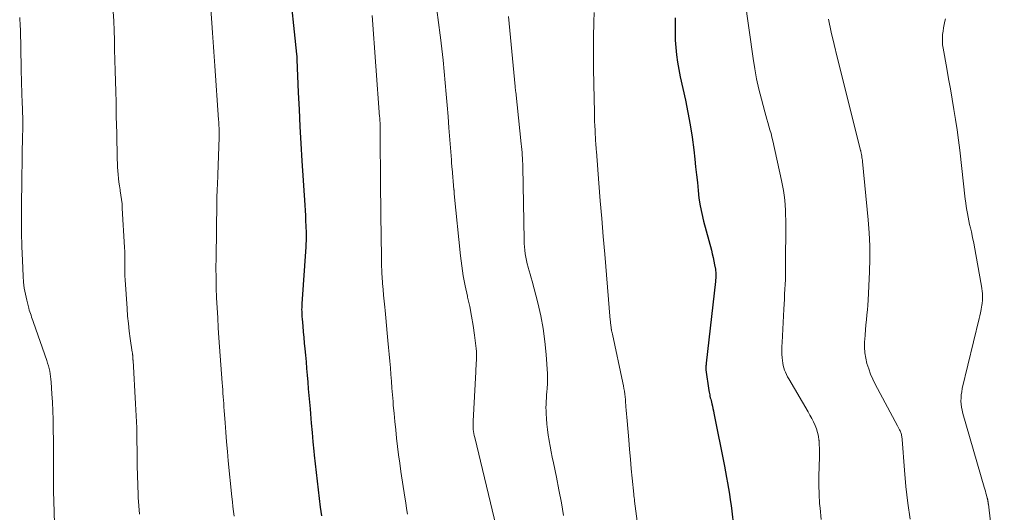
# Model space of a CAD drawing. Units: feet. Extents: x 1990000 to 1995019, y 506219 to 510001.
# Drawn here: x 1990287 to 1990421, y 507548 to 507615 of the extents above; entities that cross this region are included whole.
import ezdxf

# ---------------------------------------------------------------- set-up
doc = ezdxf.new("R2010")
doc.units = ezdxf.units.FT
doc.header["$LTSCALE"] = 100
doc.header["$MEASUREMENT"] = 0
doc.layers.add('CONTOUR INDEX', color=32, linetype='Continuous', lineweight=25)
doc.layers.add('CONTOUR INTERMEDIATE', color=40, linetype='Continuous', lineweight=15)

msp = doc.modelspace()

# ---------------------------------------------------------------- linework, layer by layer
at = {"layer": 'CONTOUR INDEX', "flags": 128}
for points, elevation in [([(1990323.93, 507620.42), (1990324.98, 507610.42), (1990324.99, 507610.33), (1990325, 507610.24), (1990325.01, 507610.15), (1990325.01, 507610.06), (1990325.02, 507609.97), (1990325.02, 507609.88), (1990325.03, 507609.79), (1990325.03, 507609.7), (1990325.21, 507605.25), (1990325.31, 507602.93), (1990325.43, 507600.61), (1990325.56, 507598.3), (1990325.7, 507595.98), (1990326.1, 507589.94), (1990326.14, 507589.23), (1990326.18, 507588.53), (1990326.21, 507587.83), (1990326.24, 507587.12), (1990326.27, 507586.19), (1990326.28, 507585.95), (1990326.28, 507585.72), (1990326.28, 507585.48), (1990326.27, 507585.24), (1990326.26, 507585.01), (1990326.25, 507584.77), (1990326.24, 507584.54), (1990326.22, 507584.3), (1990325.69, 507576.56), (1990325.68, 507576.3), (1990325.67, 507576.05), (1990325.66, 507575.79), (1990325.67, 507575.54), (1990325.67, 507575.28), (1990325.68, 507575.03), (1990325.7, 507574.78), (1990325.72, 507574.52), (1990325.82, 507573.51), (1990325.89, 507572.75), (1990325.96, 507571.99), (1990326.03, 507571.23), (1990326.09, 507570.47), (1990326.17, 507569.6), (1990326.26, 507568.69), (1990326.34, 507567.78), (1990326.41, 507566.87), (1990326.49, 507565.95), (1990326.57, 507565.04), (1990326.65, 507564.13), (1990326.72, 507563.22), (1990326.8, 507562.31), (1990326.86, 507561.61), (1990326.97, 507560.35), (1990327.08, 507559.1), (1990327.2, 507557.84), (1990327.32, 507556.58), (1990327.37, 507556.03), (1990327.49, 507554.86), (1990327.62, 507553.68), (1990327.75, 507552.5), (1990327.89, 507551.33), (1990328.04, 507550.15), (1990328.19, 507548.98), (1990328.35, 507547.81)], 860), ([(1990376.33, 507615.37), (1990376.31, 507614.36), (1990376.31, 507613.35), (1990376.35, 507612.35), (1990376.42, 507611.34), (1990376.53, 507610.34), (1990376.66, 507609.34), (1990376.83, 507608.35), (1990377.03, 507607.36), (1990377.72, 507604.18), (1990378.05, 507602.51), (1990378.36, 507600.84), (1990378.62, 507599.16), (1990378.84, 507597.47), (1990378.99, 507596.2), (1990379.11, 507595.14), (1990379.23, 507594.08), (1990379.34, 507593.02), (1990379.44, 507591.96), (1990379.56, 507590.91), (1990379.72, 507589.86), (1990379.93, 507588.82), (1990380.18, 507587.78), (1990381.24, 507583.82), (1990381.37, 507583.33), (1990381.48, 507582.84), (1990381.59, 507582.34), (1990381.68, 507581.84), (1990381.79, 507581.26), (1990381.82, 507581.05), (1990381.84, 507580.85), (1990381.85, 507580.64), (1990381.85, 507580.43), (1990381.85, 507580.22), (1990381.83, 507580.02), (1990381.82, 507579.81), (1990381.8, 507579.6), (1990380.55, 507568.51), (1990380.54, 507568.38), (1990380.52, 507568.26), (1990380.51, 507568.14), (1990380.51, 507568.02), (1990380.49, 507567.81), (1990380.49, 507567.8), (1990380.49, 507567.78), (1990380.49, 507567.76), (1990380.49, 507567.74), (1990380.49, 507567.67), (1990380.49, 507567.65), (1990380.5, 507567.63), (1990380.5, 507567.61), (1990380.5, 507567.6), (1990380.9, 507564.79), (1990380.93, 507564.59), (1990380.97, 507564.4), (1990381.01, 507564.2), (1990381.05, 507564.01), (1990381.1, 507563.81), (1990381.15, 507563.62), (1990381.2, 507563.42), (1990381.25, 507563.23), (1990381.31, 507562.99), (1990381.38, 507562.67), (1990381.46, 507562.36), (1990381.53, 507562.04), (1990381.59, 507561.72), (1990383.03, 507554.52), (1990383.17, 507553.77), (1990383.31, 507553.01), (1990383.45, 507552.25), (1990383.58, 507551.49), (1990383.7, 507550.73), (1990383.81, 507549.97), (1990383.91, 507549.21), (1990384, 507548.44), (1990384.22, 507546.45)], 840)]:
    msp.add_lwpolyline(points, dxfattribs=dict(at, elevation=elevation))
at = {"layer": 'CONTOUR INTERMEDIATE', "flags": 128}
for points, elevation in [([(1990313.08, 507620.46), (1990313.53, 507614), (1990313.58, 507613.35), (1990313.62, 507612.71), (1990313.66, 507612.06), (1990313.71, 507611.42), (1990313.75, 507610.77), (1990313.79, 507610.13), (1990313.83, 507609.48), (1990313.88, 507608.84), (1990314.4, 507601.53), (1990314.42, 507601.26), (1990314.44, 507600.99), (1990314.45, 507600.72), (1990314.46, 507600.45), (1990314.47, 507600.17), (1990314.48, 507600.04), (1990314.48, 507599.91), (1990314.48, 507599.79), (1990314.49, 507599.66), (1990314.49, 507599.53), (1990314.48, 507599.41), (1990314.48, 507599.28), (1990314.48, 507599.15), (1990314.31, 507594.1), (1990314.29, 507593.63), (1990314.27, 507593.15), (1990314.25, 507592.68), (1990314.22, 507592.21), (1990314.2, 507591.74), (1990314.18, 507591.26), (1990314.16, 507590.79), (1990314.15, 507590.32), (1990314.05, 507582.82), (1990314.04, 507581.46), (1990314.05, 507580.11), (1990314.08, 507578.75), (1990314.13, 507577.39), (1990314.2, 507576.03), (1990314.28, 507574.67), (1990314.36, 507573.32), (1990314.45, 507571.96), (1990314.89, 507565.85), (1990314.93, 507565.38), (1990314.96, 507564.91), (1990314.99, 507564.44), (1990315.02, 507563.96), (1990315.05, 507563.49), (1990315.09, 507563.02), (1990315.12, 507562.55), (1990315.15, 507562.08), (1990315.27, 507560.42), (1990315.37, 507559.13), (1990315.48, 507557.83), (1990315.59, 507556.53), (1990315.72, 507555.24), (1990316.21, 507550.36), (1990316.28, 507549.7), (1990316.35, 507549.04), (1990316.43, 507548.39), (1990316.52, 507547.73)], 864), ([(1990385.77, 507617.89), (1990386.9, 507609.83), (1990387.12, 507608.45), (1990387.38, 507607.07), (1990387.68, 507605.71), (1990388.02, 507604.35), (1990388.48, 507602.62), (1990388.62, 507602.13), (1990388.76, 507601.64), (1990388.9, 507601.15), (1990389.05, 507600.66), (1990389.19, 507600.17), (1990389.33, 507599.68), (1990389.45, 507599.19), (1990389.57, 507598.69), (1990390.77, 507593.28), (1990390.9, 507592.62), (1990391.02, 507591.96), (1990391.11, 507591.29), (1990391.19, 507590.62), (1990391.24, 507589.95), (1990391.28, 507589.28), (1990391.31, 507588.61), (1990391.32, 507587.94), (1990391.31, 507581.22), (1990391.3, 507580.55), (1990391.29, 507579.88), (1990391.26, 507579.2), (1990391.22, 507578.53), (1990391.18, 507577.86), (1990391.14, 507577.19), (1990391.11, 507576.51), (1990391.07, 507575.84), (1990390.83, 507571.31), (1990390.81, 507570.79), (1990390.8, 507570.27), (1990390.82, 507569.75), (1990390.86, 507569.23), (1990390.89, 507568.86), (1990390.93, 507568.53), (1990390.98, 507568.21), (1990391.07, 507567.89), (1990391.17, 507567.57), (1990391.29, 507567.27), (1990391.42, 507566.96), (1990391.57, 507566.67), (1990391.73, 507566.38), (1990394.35, 507561.92), (1990394.61, 507561.47), (1990394.85, 507561.01), (1990395.08, 507560.54), (1990395.3, 507560.07), (1990395.49, 507559.59), (1990395.65, 507559.1), (1990395.76, 507558.59), (1990395.83, 507558.08), (1990395.84, 507558.03), (1990395.88, 507557.49), (1990395.91, 507556.95), (1990395.92, 507556.4), (1990395.91, 507555.86), (1990395.84, 507554.45), (1990395.81, 507553.2), (1990395.81, 507551.96), (1990395.86, 507550.71), (1990395.93, 507549.46), (1990395.98, 507548.83), (1990396.14, 507547.28)], 836), ([(1990344, 507616.44), (1990344.24, 507614.74), (1990344.46, 507613.04), (1990344.51, 507612.68), (1990344.68, 507611.15), (1990344.85, 507609.63), (1990345, 507608.1), (1990345.14, 507606.56), (1990345.27, 507605.03), (1990345.39, 507603.5), (1990345.52, 507601.97), (1990345.64, 507600.43), (1990345.97, 507596.11), (1990345.98, 507595.96), (1990345.99, 507595.81), (1990346, 507595.66), (1990346.01, 507595.51), (1990346.03, 507595.36), (1990346.04, 507595.21), (1990346.05, 507595.06), (1990346.07, 507594.91), (1990346.33, 507592.04), (1990346.34, 507591.97), (1990346.34, 507591.9), (1990346.35, 507591.83), (1990346.35, 507591.76), (1990346.35, 507591.69), (1990346.36, 507591.62), (1990346.36, 507591.55), (1990346.37, 507591.48), (1990347.22, 507583.09), (1990347.39, 507581.71), (1990347.59, 507580.34), (1990347.85, 507578.98), (1990348.15, 507577.62), (1990348.18, 507577.47), (1990348.46, 507576.19), (1990348.72, 507574.9), (1990348.93, 507573.61), (1990349.11, 507572.31), (1990349.34, 507570.49), (1990349.38, 507570.09), (1990349.4, 507569.7), (1990349.4, 507569.31), (1990349.38, 507568.92), (1990349.36, 507568.53), (1990349.33, 507568.13), (1990349.31, 507567.74), (1990349.29, 507567.35), (1990348.93, 507560.65), (1990348.92, 507560.37), (1990348.92, 507560.09), (1990348.93, 507559.81), (1990348.95, 507559.52), (1990348.98, 507559.25), (1990349.02, 507558.97), (1990349.08, 507558.69), (1990349.14, 507558.41), (1990352.03, 507546.33)], 852), ([(1990287.42, 507615.41), (1990287.45, 507615.02), (1990287.47, 507614.63), (1990287.49, 507614.23), (1990287.51, 507613.84), (1990287.52, 507613.45), (1990287.54, 507613.06), (1990287.55, 507612.66), (1990287.56, 507612.27), (1990287.59, 507610.28), (1990287.61, 507609.49), (1990287.62, 507608.7), (1990287.64, 507607.9), (1990287.65, 507607.11), (1990287.66, 507606.93), (1990287.67, 507606.22), (1990287.69, 507605.52), (1990287.71, 507604.82), (1990287.74, 507604.12), (1990287.83, 507601.54), (1990287.84, 507601.45), (1990287.84, 507601.37), (1990287.84, 507601.28), (1990287.84, 507601.2), (1990287.85, 507601.15), (1990287.85, 507601.09), (1990287.85, 507601.03), (1990287.85, 507600.97), (1990287.85, 507600.92), (1990287.85, 507600.86), (1990287.85, 507600.8), (1990287.85, 507600.75), (1990287.85, 507600.69), (1990287.84, 507600.43), (1990287.83, 507600.24), (1990287.83, 507600.06), (1990287.83, 507599.87), (1990287.82, 507599.68), (1990287.67, 507590), (1990287.66, 507588.11), (1990287.67, 507586.22), (1990287.72, 507584.33), (1990287.79, 507582.44), (1990287.89, 507580.31), (1990287.95, 507579.49), (1990288.05, 507578.68), (1990288.19, 507577.87), (1990288.37, 507577.07), (1990288.65, 507575.97), (1990288.72, 507575.72), (1990288.79, 507575.48), (1990288.87, 507575.24), (1990288.96, 507575), (1990289.04, 507574.76), (1990289.13, 507574.52), (1990289.22, 507574.28), (1990289.3, 507574.04), (1990291.09, 507568.85), (1990291.21, 507568.5), (1990291.31, 507568.14), (1990291.41, 507567.78), (1990291.49, 507567.42), (1990291.56, 507567.05), (1990291.62, 507566.69), (1990291.66, 507566.32), (1990291.7, 507565.95), (1990291.8, 507564.36), (1990291.87, 507563.2), (1990291.93, 507562.03), (1990291.96, 507560.87), (1990291.98, 507559.7), (1990291.98, 507559.42), (1990291.99, 507558.11), (1990291.99, 507556.81), (1990291.99, 507555.5), (1990291.99, 507554.2), (1990291.99, 507553.99), (1990291.99, 507552.57), (1990292.01, 507551.16), (1990292.04, 507549.75), (1990292.09, 507548.34), (1990292.16, 507546.66)], 872), ([(1990300.11, 507616.21), (1990300.17, 507614.93), (1990300.22, 507613.65), (1990300.27, 507612.36), (1990300.3, 507611.08), (1990300.38, 507608.18), (1990300.42, 507606.77), (1990300.45, 507605.36), (1990300.49, 507603.94), (1990300.52, 507602.53), (1990300.53, 507602), (1990300.56, 507600.85), (1990300.58, 507599.71), (1990300.61, 507598.56), (1990300.63, 507597.41), (1990300.65, 507596.14), (1990300.67, 507595.63), (1990300.69, 507595.12), (1990300.73, 507594.6), (1990300.77, 507594.09), (1990300.82, 507593.58), (1990300.88, 507593.07), (1990300.96, 507592.56), (1990301.04, 507592.05), (1990301.07, 507591.89), (1990301.16, 507591.31), (1990301.24, 507590.72), (1990301.3, 507590.13), (1990301.34, 507589.53), (1990301.65, 507584.22), (1990301.68, 507583.67), (1990301.69, 507583.12), (1990301.69, 507582.57), (1990301.68, 507582.01), (1990301.67, 507581.46), (1990301.67, 507580.91), (1990301.68, 507580.36), (1990301.71, 507579.81), (1990301.98, 507575.92), (1990302.06, 507574.9), (1990302.16, 507573.88), (1990302.28, 507572.87), (1990302.42, 507571.85), (1990302.7, 507570.01), (1990302.71, 507569.92), (1990302.72, 507569.83), (1990302.73, 507569.74), (1990302.74, 507569.64), (1990302.75, 507569.58), (1990302.75, 507569.52), (1990302.76, 507569.46), (1990302.76, 507569.4), (1990302.77, 507569.34), (1990302.77, 507569.28), (1990302.78, 507569.22), (1990302.78, 507569.16), (1990302.78, 507569.1), (1990302.79, 507569.03), (1990302.79, 507568.97), (1990302.8, 507568.91), (1990302.8, 507568.85), (1990303.15, 507562.97), (1990303.23, 507561.35), (1990303.3, 507559.74), (1990303.33, 507558.12), (1990303.35, 507556.5), (1990303.35, 507555.89), (1990303.36, 507554.58), (1990303.39, 507553.26), (1990303.43, 507551.95), (1990303.48, 507550.64), (1990303.49, 507550.3), (1990303.56, 507549.16), (1990303.66, 507548.03)], 868), ([(1990335.22, 507615.68), (1990336.24, 507601.95), (1990336.25, 507601.84), (1990336.26, 507601.74), (1990336.27, 507601.63), (1990336.28, 507601.52), (1990336.28, 507601.41), (1990336.29, 507601.3), (1990336.3, 507601.2), (1990336.3, 507601.09), (1990336.31, 507601), (1990336.31, 507600.85), (1990336.32, 507600.69), (1990336.32, 507600.54), (1990336.32, 507600.39), (1990336.37, 507591.99), (1990336.38, 507591.57), (1990336.38, 507591.14), (1990336.39, 507590.72), (1990336.39, 507590.3), (1990336.4, 507589.87), (1990336.4, 507589.45), (1990336.41, 507589.02), (1990336.42, 507588.6), (1990336.48, 507582.87), (1990336.48, 507582.55), (1990336.49, 507582.22), (1990336.5, 507581.89), (1990336.5, 507581.57), (1990336.52, 507581.24), (1990336.53, 507580.91), (1990336.55, 507580.59), (1990336.57, 507580.26), (1990336.65, 507579.32), (1990336.71, 507578.52), (1990336.78, 507577.72), (1990336.86, 507576.92), (1990336.93, 507576.12), (1990336.98, 507575.67), (1990337.08, 507574.65), (1990337.18, 507573.62), (1990337.28, 507572.6), (1990337.37, 507571.58), (1990337.46, 507570.63), (1990337.54, 507569.71), (1990337.62, 507568.8), (1990337.7, 507567.88), (1990337.77, 507566.96), (1990337.85, 507566.05), (1990337.92, 507565.13), (1990337.99, 507564.22), (1990338.06, 507563.3), (1990338.1, 507562.83), (1990338.2, 507561.7), (1990338.3, 507560.57), (1990338.42, 507559.44), (1990338.54, 507558.31), (1990338.67, 507557.18), (1990338.82, 507556.05), (1990338.97, 507554.93), (1990339.14, 507553.8), (1990339.66, 507550.33), (1990339.78, 507549.55), (1990339.9, 507548.78), (1990340.02, 507548)], 856), ([(1990353.73, 507615.53), (1990354.62, 507606.04), (1990354.63, 507605.95), (1990354.64, 507605.86), (1990354.65, 507605.77), (1990354.66, 507605.68), (1990354.67, 507605.59), (1990354.68, 507605.5), (1990354.69, 507605.41), (1990354.7, 507605.32), (1990355.46, 507598.28), (1990355.5, 507597.89), (1990355.53, 507597.5), (1990355.56, 507597.11), (1990355.59, 507596.72), (1990355.61, 507596.33), (1990355.63, 507595.94), (1990355.65, 507595.54), (1990355.66, 507595.15), (1990355.84, 507585.23), (1990355.86, 507584.76), (1990355.89, 507584.29), (1990355.93, 507583.82), (1990355.99, 507583.35), (1990356.06, 507582.89), (1990356.15, 507582.43), (1990356.27, 507581.97), (1990356.39, 507581.52), (1990356.4, 507581.5), (1990356.54, 507581.04), (1990356.68, 507580.57), (1990356.81, 507580.11), (1990356.94, 507579.64), (1990357.7, 507576.68), (1990358.1, 507574.95), (1990358.43, 507573.21), (1990358.66, 507571.45), (1990358.83, 507569.68), (1990359, 507567.08), (1990359.02, 507566.6), (1990359.02, 507566.12), (1990359.01, 507565.64), (1990358.98, 507565.16), (1990358.97, 507565.05), (1990358.94, 507564.62), (1990358.9, 507564.2), (1990358.87, 507563.77), (1990358.84, 507563.34), (1990358.82, 507562.92), (1990358.81, 507562.49), (1990358.82, 507562.06), (1990358.84, 507561.63), (1990358.87, 507560.99), (1990358.93, 507560.24), (1990359.01, 507559.5), (1990359.11, 507558.76), (1990359.23, 507558.02), (1990359.23, 507557.99), (1990359.37, 507557.23), (1990359.52, 507556.48), (1990359.66, 507555.73), (1990359.82, 507554.98), (1990360.23, 507553.03), (1990360.57, 507551.3), (1990360.89, 507549.57), (1990361.17, 507547.83)], 848), ([(1990365.35, 507616.1), (1990365.31, 507614.84), (1990365.26, 507612.72), (1990365.24, 507610.6), (1990365.25, 507608.48), (1990365.28, 507606.36), (1990365.37, 507602.53), (1990365.38, 507601.93), (1990365.4, 507601.33), (1990365.43, 507600.73), (1990365.46, 507600.13), (1990365.49, 507599.5), (1990365.51, 507599.21), (1990365.52, 507598.93), (1990365.54, 507598.64), (1990365.56, 507598.36), (1990365.58, 507598.07), (1990365.6, 507597.79), (1990365.62, 507597.5), (1990365.64, 507597.22), (1990365.98, 507592.95), (1990366.17, 507590.54), (1990366.37, 507588.12), (1990366.57, 507585.71), (1990366.77, 507583.29), (1990367.53, 507574.35), (1990367.55, 507574.2), (1990367.56, 507574.04), (1990367.58, 507573.89), (1990367.59, 507573.74), (1990367.61, 507573.59), (1990367.63, 507573.44), (1990367.65, 507573.29), (1990367.67, 507573.14), (1990367.68, 507573.1), (1990367.71, 507572.94), (1990367.74, 507572.77), (1990367.77, 507572.61), (1990367.81, 507572.44), (1990369.24, 507565.82), (1990369.31, 507565.44), (1990369.38, 507565.07), (1990369.44, 507564.7), (1990369.5, 507564.32), (1990369.54, 507563.94), (1990369.58, 507563.57), (1990369.61, 507563.19), (1990369.64, 507562.81), (1990369.66, 507562.6), (1990369.69, 507562.12), (1990369.73, 507561.64), (1990369.76, 507561.16), (1990369.8, 507560.68), (1990370.03, 507558.1), (1990370.14, 507556.8), (1990370.26, 507555.49), (1990370.38, 507554.18), (1990370.51, 507552.88), (1990370.71, 507550.75), (1990370.74, 507550.51), (1990370.77, 507550.26), (1990370.8, 507550.02), (1990370.83, 507549.78), (1990371.59, 507543.98)], 844), ([(1990397.13, 507615.17), (1990397.5, 507613.44), (1990397.89, 507611.73), (1990398.31, 507610.01), (1990401.47, 507597.42), (1990401.47, 507597.41), (1990401.48, 507597.39), (1990401.48, 507597.38), (1990401.48, 507597.36), (1990401.5, 507597.3), (1990401.51, 507597.29), (1990401.51, 507597.27), (1990401.52, 507597.25), (1990401.52, 507597.24), (1990401.56, 507597.07), (1990401.58, 507596.97), (1990401.6, 507596.86), (1990401.61, 507596.76), (1990401.63, 507596.66), (1990401.65, 507596.54), (1990401.67, 507596.38), (1990401.7, 507596.22), (1990401.72, 507596.06), (1990401.73, 507595.89), (1990402.52, 507587.96), (1990402.66, 507586.2), (1990402.74, 507584.43), (1990402.74, 507582.67), (1990402.69, 507580.9), (1990402.5, 507577.07), (1990402.46, 507576.4), (1990402.41, 507575.73), (1990402.34, 507575.06), (1990402.27, 507574.39), (1990402.2, 507573.72), (1990402.13, 507573.04), (1990402.08, 507572.37), (1990402.04, 507571.7), (1990402.03, 507571.43), (1990402.02, 507570.68), (1990402.07, 507569.93), (1990402.19, 507569.19), (1990402.35, 507568.45), (1990402.58, 507567.73), (1990402.84, 507567.02), (1990403.14, 507566.33), (1990403.48, 507565.65), (1990406.51, 507560), (1990406.6, 507559.83), (1990406.68, 507559.66), (1990406.77, 507559.48), (1990406.85, 507559.31), (1990406.9, 507559.2), (1990406.95, 507559.08), (1990406.99, 507558.95), (1990407.03, 507558.82), (1990407.05, 507558.69), (1990407.07, 507558.56), (1990407.09, 507558.42), (1990407.11, 507558.29), (1990407.12, 507558.16), (1990407.44, 507553.97), (1990407.64, 507551.75), (1990407.89, 507549.53), (1990408.21, 507547.32)], 832), ([(1990413, 507615.24), (1990412.92, 507614.92), (1990412.82, 507614.46), (1990412.73, 507614.01), (1990412.66, 507613.55), (1990412.6, 507613.09), (1990412.57, 507612.63), (1990412.57, 507612.16), (1990412.6, 507611.71), (1990412.66, 507611.25), (1990413.17, 507608.48), (1990413.41, 507607.1), (1990413.66, 507605.72), (1990413.9, 507604.34), (1990414.14, 507602.95), (1990414.37, 507601.57), (1990414.57, 507600.18), (1990414.76, 507598.79), (1990414.93, 507597.39), (1990415.68, 507590.76), (1990415.74, 507590.26), (1990415.81, 507589.77), (1990415.89, 507589.28), (1990415.98, 507588.8), (1990416.07, 507588.31), (1990416.17, 507587.83), (1990416.27, 507587.34), (1990416.38, 507586.86), (1990416.51, 507586.31), (1990416.68, 507585.56), (1990416.84, 507584.8), (1990416.99, 507584.04), (1990417.12, 507583.27), (1990417.88, 507578.94), (1990417.93, 507578.62), (1990417.97, 507578.3), (1990418, 507577.97), (1990418.01, 507577.65), (1990418.01, 507577.32), (1990418, 507577), (1990417.97, 507576.67), (1990417.92, 507576.35), (1990417.9, 507576.17), (1990417.82, 507575.77), (1990417.75, 507575.36), (1990417.66, 507574.95), (1990417.57, 507574.55), (1990415.28, 507565.05), (1990415.2, 507564.63), (1990415.14, 507564.21), (1990415.11, 507563.79), (1990415.1, 507563.36), (1990415.13, 507562.94), (1990415.18, 507562.52), (1990415.26, 507562.11), (1990415.36, 507561.69), (1990418.25, 507551.68), (1990418.33, 507551.41), (1990418.41, 507551.15), (1990418.48, 507550.88), (1990418.55, 507550.61), (1990418.66, 507550.21), (1990418.68, 507550.14), (1990418.7, 507550.08), (1990418.71, 507550.01), (1990418.73, 507549.95), (1990418.74, 507549.88), (1990418.75, 507549.81), (1990418.76, 507549.75), (1990418.77, 507549.68), (1990418.78, 507549.59), (1990418.79, 507549.51), (1990418.8, 507549.44), (1990418.81, 507549.36), (1990420.97, 507530.67)], 828)]:
    msp.add_lwpolyline(points, dxfattribs=dict(at, elevation=elevation))

doc.saveas('drawing.dxf')
